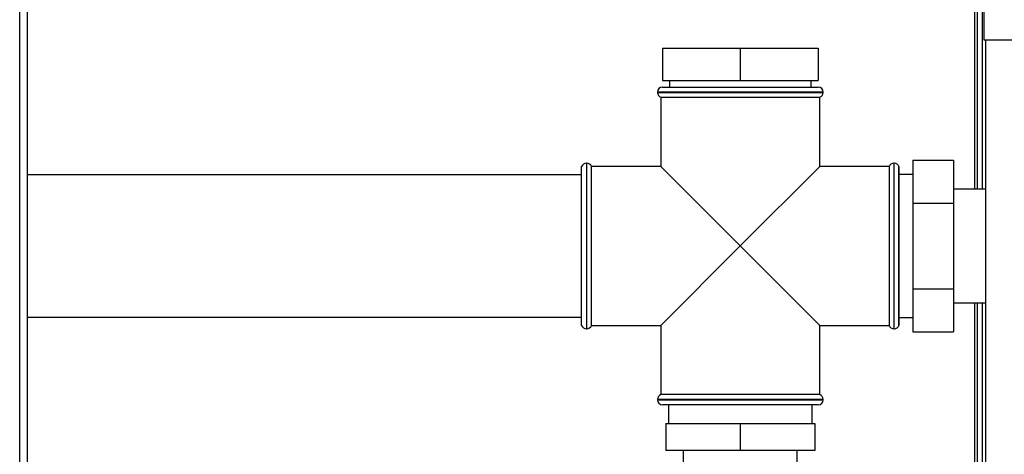
# Paper-space layout 'Blatt2' of a CAD drawing. Units: millimetres. Extents: x 0 to 420, y 0 to 297.
# Drawn here: x 111 to 140, y 202 to 215 of the extents above; entities that cross this region are included whole.
import ezdxf

# ---------------------------------------------------------------- set-up
doc = ezdxf.new("R2010")
doc.units = ezdxf.units.MM

psp = doc.layouts.new('Blatt2')

# ---------------------------------------------------------------- linework, layer by layer
at = {"color": 1, "linetype": 'Continuous', "lineweight": 30}
for p, q in [((110.636, 160.552), (110.636, 235.952)), ((138.861, 235.722), (138.861, 210.337)), ((134.391, 213.202), (129.491, 213.202)), ((129.491, 213.194), (134.391, 213.194)), ((127.391, 211.102), (127.391, 208.652)), ((127.399, 208.652), (127.399, 211.102)), ((136.482, 211.102), (136.482, 206.202)), ((136.491, 208.652), (136.491, 211.102)), ((127.391, 208.652), (127.391, 206.202)), ((127.399, 206.202), (127.399, 208.652)), ((136.491, 206.202), (136.491, 208.652)), ((138.861, 206.967), (138.861, 162.602)), ((131.941, 204.111), (129.491, 204.111)), ((129.491, 204.102), (134.391, 204.102)), ((134.391, 204.111), (131.941, 204.111))]:
    psp.add_line(p, q, dxfattribs=at)
at = {"color": 7, "linetype": 'Continuous', "lineweight": 30}
for p, q in [((110.866, 160.552), (110.866, 235.952)), ((139.141, 235.882), (139.141, 214.752)), ((138.941, 235.722), (138.941, 210.337)), ((139.091, 235.722), (139.091, 210.337)), ((139.141, 214.752), (141.211, 214.752)), ((139.191, 214.752), (139.191, 169.752)), ((129.641, 214.502), (129.641, 213.552)), ((129.641, 214.502), (131.941, 214.502)), ((131.941, 214.502), (131.941, 213.552)), ((131.941, 214.502), (134.241, 214.502)), ((134.241, 214.502), (134.241, 213.552)), ((129.641, 213.552), (131.941, 213.552)), ((129.846, 213.552), (129.846, 213.352)), ((131.941, 213.552), (134.241, 213.552)), ((134.036, 213.352), (134.036, 213.552)), ((129.491, 213.202), (129.491, 213.194)), ((129.641, 213.352), (134.241, 213.352)), ((134.391, 213.194), (134.391, 213.202)), ((129.591, 213.052), (129.591, 211.002)), ((129.591, 213.052), (131.941, 213.052)), ((131.941, 213.052), (134.291, 213.052)), ((134.291, 211.002), (134.291, 213.052)), ((127.399, 211.102), (127.391, 211.102)), ((136.491, 211.102), (136.482, 211.102)), ((137.041, 211.193), (138.241, 211.193)), ((137.041, 211.193), (137.041, 209.923)), ((138.241, 211.193), (138.241, 209.923)), ((127.241, 210.762), (110.866, 210.762)), ((127.249, 211.002), (127.241, 211.002)), ((127.241, 206.302), (127.241, 211.002)), ((127.249, 208.652), (127.249, 211.002)), ((129.591, 211.002), (127.541, 211.002)), ((127.541, 206.302), (127.541, 211.002)), ((129.591, 211.002), (131.941, 208.652)), ((131.941, 208.652), (134.291, 211.002)), ((136.341, 211.002), (134.291, 211.002)), ((136.341, 211.002), (136.341, 208.652)), ((136.641, 211.002), (136.632, 211.002)), ((136.632, 206.302), (136.632, 211.002)), ((136.641, 206.302), (136.641, 211.002)), ((137.041, 210.772), (136.641, 210.772)), ((139.191, 210.337), (138.241, 210.337)), ((137.041, 209.923), (137.041, 207.382)), ((137.041, 209.923), (138.241, 209.923)), ((138.241, 209.923), (138.241, 207.382)), ((127.249, 206.302), (127.249, 208.652)), ((131.941, 208.652), (129.591, 206.302)), ((134.291, 206.302), (131.941, 208.652)), ((136.341, 208.652), (136.341, 206.302)), ((137.041, 207.382), (138.241, 207.382)), ((137.041, 207.382), (137.041, 206.112)), ((138.241, 207.382), (138.241, 206.112)), ((138.241, 206.967), (139.191, 206.967)), ((138.941, 206.967), (138.941, 163.602)), ((139.091, 206.967), (139.091, 163.602)), ((110.866, 206.542), (127.241, 206.542)), ((136.641, 206.532), (137.041, 206.532)), ((127.241, 206.302), (127.249, 206.302)), ((127.391, 206.202), (127.399, 206.202)), ((127.541, 206.302), (129.591, 206.302)), ((129.591, 206.302), (129.591, 204.252)), ((134.291, 206.302), (136.341, 206.302)), ((134.291, 204.252), (134.291, 206.302)), ((136.482, 206.202), (136.491, 206.202)), ((136.632, 206.302), (136.641, 206.302)), ((137.041, 206.112), (138.241, 206.112)), ((129.491, 204.111), (129.491, 204.102)), ((134.291, 204.252), (129.591, 204.252)), ((134.391, 204.102), (134.391, 204.111)), ((134.241, 203.952), (129.641, 203.952)), ((129.821, 203.952), (129.821, 203.402)), ((134.061, 203.402), (134.061, 203.952)), ((129.741, 203.402), (129.741, 202.602)), ((129.741, 203.402), (131.941, 203.402)), ((131.941, 203.402), (134.141, 203.402)), ((131.941, 203.402), (131.941, 202.602)), ((134.141, 203.402), (134.141, 202.602)), ((131.941, 202.602), (129.741, 202.602)), ((130.256, 202.602), (130.256, 201.052)), ((134.141, 202.602), (131.941, 202.602)), ((133.626, 201.052), (133.626, 202.602))]:
    psp.add_line(p, q, dxfattribs=at)
for centre, start, end in [((129.641, 213.202), 90, 180), ((129.641, 213.194), 180, 250.5288), ((134.241, 213.202), 0, 90), ((134.241, 213.194), 289.4712, 0), ((127.391, 210.952), 90, 160.5288), ((127.399, 210.952), 19.4712, 90), ((136.482, 210.952), 90, 160.5288), ((136.491, 210.952), 19.4712, 90), ((127.391, 206.352), 199.4712, 270), ((127.399, 206.352), 270, 340.5288), ((136.482, 206.352), 199.4712, 270), ((136.491, 206.352), 270, 340.5288), ((129.641, 204.111), 109.4712, 180), ((129.641, 204.102), 180, 270), ((134.241, 204.102), 270, 0), ((134.241, 204.111), 0, 70.5288)]:
    psp.add_arc(centre, 0.15, start, end, dxfattribs=at)

doc.saveas('drawing.dxf')
